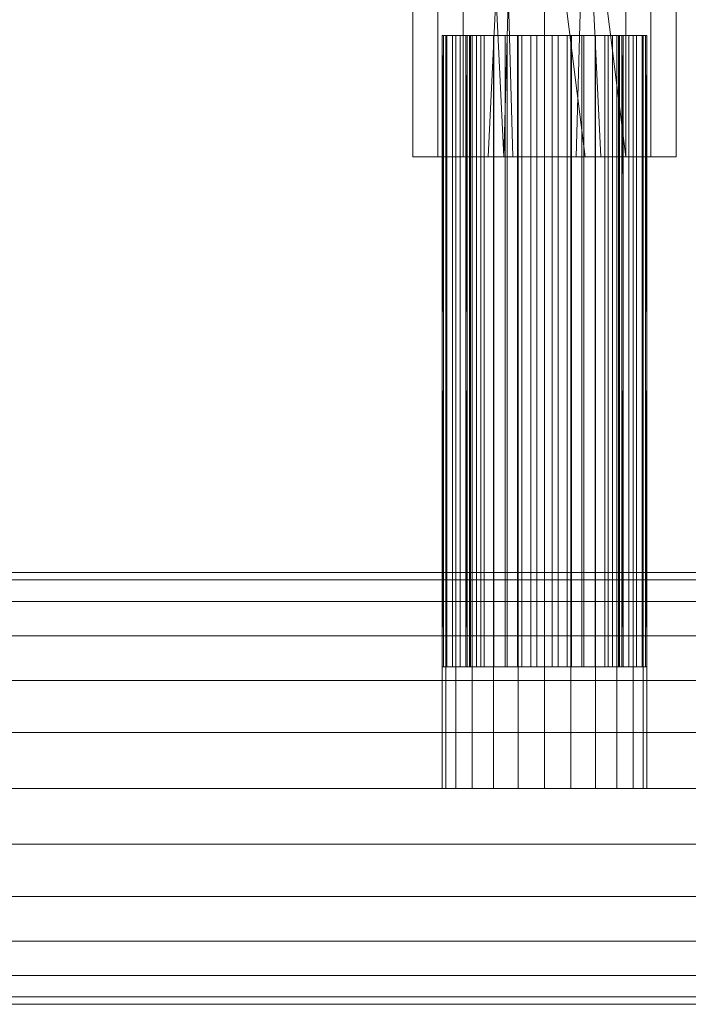
# Model space of a CAD drawing. Units: inches. Extents: x -511 to -255, y 367 to 612.
# Drawn here: x -475 to -470, y 417 to 425 of the extents above; entities that cross this region are included whole.
import ezdxf

# ---------------------------------------------------------------- set-up
doc = ezdxf.new("R2010")
doc.units = ezdxf.units.IN
doc.header["$MEASUREMENT"] = 0
doc.layers.add('M-EQPM', color=3, linetype='Continuous', lineweight=9)

# ---------------------------------------------------------------- blocks, each defined once
blk = doc.blocks.new('VF HiEx Generator Double - VF HiEx Generator Double-291055-_3D_')
at = {"layer": 'M-EQPM'}
mesh = blk.add_polyface(dxfattribs=at)
corners = [(-19, 7.7441, 1.122), (-19.6595, 7.7441, 0.9078), (-20.0671, 7.7441, 0.3467), (-20.0671, 7.7441, -0.3467), (-19.6595, 7.7441, -0.9078), (-19, 7.7441, -1.122), (-19, 5.1181, -1.122), (-19.6595, 5.1181, -0.9078), (-20.0671, 5.1181, -0.3467), (-20.0671, 5.1181, 0.3467), (-19.6595, 5.1181, 0.9078), (-19, 5.1181, 1.122), (-19.256, 7.7441, -1.0389), (-19.3298, 5.1181, -1.0149), (-19.8633, 5.1181, -0.6272), (-19.8633, 7.7441, -0.6272), (-20.0671, 5.1181), (-20.0671, 7.7441), (-19.8633, 5.1181, 0.6272), (-19.8633, 7.7441, 0.6272), (-19.256, 5.1181, 1.0389), (-19.3298, 7.7441, 1.0149), (-19.4578, 7.7441, -0.9733), (-19.4578, 5.1181, 0.9733)]
mesh.append_faces([[corners[k] for k in face] for face in [(1, 10, 23, 21), (7, 4, 22, 13)]], dxfattribs={"vtx0": -1, "vtx2": -1})
mesh.append_faces([[corners[k] for k in face] for face in [(6, 13, 12, 5)]], dxfattribs={"vtx1": -1})
mesh.append_faces([[corners[k] for k in face] for face in [(22, 12, 13), (23, 20, 21)]], dxfattribs={"vtx1": -1, "vtx2": -1})
mesh.append_faces([[corners[k] for k in face] for face in [(15, 4, 7, 14), (3, 15, 14, 8), (17, 3, 8, 16), (19, 2, 9, 18), (18, 10, 1, 19), (2, 17, 16, 9)]], dxfattribs={"vtx1": -1, "vtx3": -1})
mesh.append_faces([[corners[k] for k in face] for face in [(20, 11, 0, 21)]], dxfattribs={"vtx3": -1})
mesh = blk.add_polyface(dxfattribs=at)
corners = [(-19, 7.7441, -1.122), (-18.3405, 7.7441, -0.9078), (-17.9329, 7.7441, -0.3467), (-17.9329, 7.7441, 0.3467), (-18.3405, 7.7441, 0.9078), (-19, 7.7441, 1.122), (-19, 5.1181, 1.122), (-18.3405, 5.1181, 0.9078), (-17.9329, 5.1181, 0.3467), (-17.9329, 5.1181, -0.3467), (-18.3405, 5.1181, -0.9078), (-19, 5.1181, -1.122), (-18.1367, 5.1181, 0.6272), (-18.1367, 7.7441, 0.6272), (-18.6702, 7.7441, 1.0149), (-18.6702, 5.1181, 1.0149), (-17.9329, 5.1181), (-17.9329, 7.7441), (-18.1367, 5.1181, -0.6272), (-18.1367, 7.7441, -0.6272), (-18.744, 5.1181, -1.0389), (-18.6702, 7.7441, -1.0149), (-18.5422, 5.1181, -0.9733)]
mesh.append_faces([[corners[k] for k in face] for face in [(15, 5, 6)]], dxfattribs={"vtx0": -1})
mesh.append_faces([[corners[k] for k in face] for face in [(12, 13, 4, 7), (13, 12, 8, 3), (7, 4, 14), (1, 10, 22, 21)]], dxfattribs={"vtx0": -1, "vtx2": -1})
mesh.append_faces([[corners[k] for k in face] for face in [(0, 21, 20, 11)]], dxfattribs={"vtx1": -1})
mesh.append_faces([[corners[k] for k in face] for face in [(22, 20, 21)]], dxfattribs={"vtx1": -1, "vtx2": -1})
mesh.append_faces([[corners[k] for k in face] for face in [(14, 5, 15, 7), (17, 3, 8, 16), (9, 18, 19, 2), (16, 9, 2, 17), (1, 19, 18, 10)]], dxfattribs={"vtx1": -1, "vtx3": -1})
mesh = blk.add_polyface(dxfattribs=at)
corners = [(-19, 6.1024, 0.8287), (-18.7855, 6.1024, 0.8005), (-18.5856, 6.1024, 0.7177), (-18.414, 6.1024, 0.586), (-18.2823, 6.1024, 0.4144), (-18.1995, 6.1024, 0.2145), (-18.1713, 6.1024), (-18.1995, 6.1024, -0.2145), (-18.2823, 6.1024, -0.4144), (-18.414, 6.1024, -0.586), (-18.5856, 6.1024, -0.7177), (-18.7855, 6.1024, -0.8005), (-19, 6.1024, -0.8287), (-19.2145, 6.1024, -0.8005), (-19.4144, 6.1024, -0.7177), (-19.586, 6.1024, -0.586), (-19.7177, 6.1024, -0.4144), (-19.8005, 6.1024, -0.2145), (-19.8287, 6.1024), (-19.8005, 6.1024, 0.2145), (-19.7177, 6.1024, 0.4144), (-19.586, 6.1024, 0.586), (-19.4144, 6.1024, 0.7177), (-19.2145, 6.1024, 0.8005)]
mesh.append_faces([[corners[k] for k in face] for face in [(12, 9, 10, 11)]], dxfattribs={"vtx0": -1})
mesh.append_faces([[corners[k] for k in face] for face in [(4, 8, 9, 22), (9, 14, 15, 18), (18, 21, 22, 9)]], dxfattribs={"vtx0": -1, "vtx2": -1, "vtx3": -1})
mesh.append_faces([[corners[k] for k in face] for face in [(23, 0, 22)]], dxfattribs={"vtx1": -1})
mesh.append_faces([[corners[k] for k in face] for face in [(0, 1, 4, 22)]], dxfattribs={"vtx1": -1, "vtx2": -1, "vtx3": -1})
mesh.append_faces([[corners[k] for k in face] for face in [(2, 3, 4, 1), (4, 5, 6)]], dxfattribs={"vtx2": -1})
mesh.append_faces([[corners[k] for k in face] for face in [(6, 7, 8, 4), (12, 13, 14, 9)]], dxfattribs={"vtx2": -1, "vtx3": -1})
mesh.append_faces([[corners[k] for k in face] for face in [(15, 16, 17, 18), (18, 19, 20, 21)]], dxfattribs={"vtx3": -1})
mesh = blk.add_polyface(dxfattribs=at)
corners = [(-19, 0, -0.8287), (-19.2145, 0, -0.8005), (-19.4144, 0, -0.7177), (-19.586, 0, -0.586), (-19.7177, 0, -0.4144), (-19.8005, 0, -0.2145), (-19.8287, 0), (-19.8005, 0, 0.2145), (-19.7177, 0, 0.4144), (-19.586, 0, 0.586), (-19.4144, 0, 0.7177), (-19.2145, 0, 0.8005), (-19, 0, 0.8287), (-19, 6.1024, 0.8287), (-19.2145, 6.1024, 0.8005), (-19.4144, 6.1024, 0.7177), (-19.586, 6.1024, 0.586), (-19.7177, 6.1024, 0.4144), (-19.8005, 6.1024, 0.2145), (-19.8287, 6.1024), (-19.8005, 6.1024, -0.2145), (-19.7177, 6.1024, -0.4144), (-19.586, 6.1024, -0.586), (-19.4144, 6.1024, -0.7177), (-19.2145, 6.1024, -0.8005), (-19, 6.1024, -0.8287)]
mesh.append_faces([[corners[k] for k in face] for face in [(13, 14, 11, 12)]], dxfattribs={"vtx1": -1})
mesh.append_faces([[corners[k] for k in face] for face in [(14, 15, 10, 11), (16, 17, 8, 9), (15, 16, 9, 10), (17, 18, 7, 8), (6, 7, 18, 19), (20, 21, 4, 5), (21, 22, 3, 4), (23, 24, 1, 2), (22, 23, 2, 3), (19, 20, 5, 6)]], dxfattribs={"vtx1": -1, "vtx3": -1})
mesh.append_faces([[corners[k] for k in face] for face in [(24, 25, 0, 1)]], dxfattribs={"vtx3": -1})
mesh = blk.add_polyface(dxfattribs=at)
corners = [(-19, 6.1024, 0.8287), (-18.7855, 6.1024, 0.8005), (-18.5856, 6.1024, 0.7177), (-18.414, 6.1024, 0.586), (-18.2823, 6.1024, 0.4144), (-18.1995, 6.1024, 0.2145), (-18.1713, 6.1024), (-18.1995, 6.1024, -0.2145), (-18.2823, 6.1024, -0.4144), (-18.414, 6.1024, -0.586), (-18.5856, 6.1024, -0.7177), (-18.7855, 6.1024, -0.8005), (-19, 6.1024, -0.8287), (-19.2145, 6.1024, -0.8005), (-19.4144, 6.1024, -0.7177), (-19.586, 6.1024, -0.586), (-19.7177, 6.1024, -0.4144), (-19.8005, 6.1024, -0.2145), (-19.8287, 6.1024), (-19.8005, 6.1024, 0.2145), (-19.7177, 6.1024, 0.4144), (-19.586, 6.1024, 0.586), (-19.4144, 6.1024, 0.7177), (-19.2145, 6.1024, 0.8005)]
mesh.append_faces([[corners[k] for k in face] for face in [(12, 9, 10, 11)]], dxfattribs={"vtx0": -1})
mesh.append_faces([[corners[k] for k in face] for face in [(4, 8, 9, 22), (9, 14, 15, 18), (18, 21, 22, 9)]], dxfattribs={"vtx0": -1, "vtx2": -1, "vtx3": -1})
mesh.append_faces([[corners[k] for k in face] for face in [(23, 0, 22)]], dxfattribs={"vtx1": -1})
mesh.append_faces([[corners[k] for k in face] for face in [(0, 1, 4, 22)]], dxfattribs={"vtx1": -1, "vtx2": -1, "vtx3": -1})
mesh.append_faces([[corners[k] for k in face] for face in [(2, 3, 4, 1), (4, 5, 6)]], dxfattribs={"vtx2": -1})
mesh.append_faces([[corners[k] for k in face] for face in [(6, 7, 8, 4), (12, 13, 14, 9)]], dxfattribs={"vtx2": -1, "vtx3": -1})
mesh.append_faces([[corners[k] for k in face] for face in [(15, 16, 17, 18), (18, 19, 20, 21)]], dxfattribs={"vtx3": -1})
mesh = blk.add_polyface(dxfattribs=at)
corners = [(-19, 0, -0.8287), (-19.2145, 0, -0.8005), (-19.4144, 0, -0.7177), (-19.586, 0, -0.586), (-19.7177, 0, -0.4144), (-19.8005, 0, -0.2145), (-19.8287, 0), (-19.8005, 0, 0.2145), (-19.7177, 0, 0.4144), (-19.586, 0, 0.586), (-19.4144, 0, 0.7177), (-19.2145, 0, 0.8005), (-19, 0, 0.8287), (-19, 6.1024, 0.8287), (-19.2145, 6.1024, 0.8005), (-19.4144, 6.1024, 0.7177), (-19.586, 6.1024, 0.586), (-19.7177, 6.1024, 0.4144), (-19.8005, 6.1024, 0.2145), (-19.8287, 6.1024), (-19.8005, 6.1024, -0.2145), (-19.7177, 6.1024, -0.4144), (-19.586, 6.1024, -0.586), (-19.4144, 6.1024, -0.7177), (-19.2145, 6.1024, -0.8005), (-19, 6.1024, -0.8287)]
mesh.append_faces([[corners[k] for k in face] for face in [(13, 14, 11, 12)]], dxfattribs={"vtx1": -1})
mesh.append_faces([[corners[k] for k in face] for face in [(14, 15, 10, 11), (16, 17, 8, 9), (15, 16, 9, 10), (17, 18, 7, 8), (6, 7, 18, 19), (20, 21, 4, 5), (21, 22, 3, 4), (23, 24, 1, 2), (22, 23, 2, 3), (19, 20, 5, 6)]], dxfattribs={"vtx1": -1, "vtx3": -1})
mesh.append_faces([[corners[k] for k in face] for face in [(24, 25, 0, 1)]], dxfattribs={"vtx3": -1})
mesh = blk.add_polyface(dxfattribs=at)
corners = [(-19.8287, 0.9843), (-19.8195, 0.9843, 0.1235), (-19.7919, 0.9843, 0.2443), (-19.7467, 0.9843, 0.3596), (-19.6847, 0.9843, 0.4668), (-19.6075, 0.9843, 0.5637), (-19.5167, 0.9843, 0.6479), (-19.4144, 0.9843, 0.7177), (-19.3028, 0.9843, 0.7715), (-19.1844, 0.9843, 0.808), (-19.0619, 0.9843, 0.8264), (-18.9381, 0.9843, 0.8264), (-18.8156, 0.9843, 0.808), (-18.6972, 0.9843, 0.7715), (-18.5856, 0.9843, 0.7177), (-18.4833, 0.9843, 0.6479), (-18.3925, 0.9843, 0.5637), (-18.3153, 0.9843, 0.4668), (-18.2533, 0.9843, 0.3596), (-18.2081, 0.9843, 0.2443), (-18.1805, 0.9843, 0.1235), (-18.1713, 0.9843), (-18.1713, 2.2638), (-18.1713, 3.5433), (-18.1713, 4.8228), (-18.1713, 6.1024), (-18.1805, 6.1024, 0.1235), (-18.2081, 6.1024, 0.2443), (-18.2533, 6.1024, 0.3596), (-18.3153, 6.1024, 0.4668), (-18.3925, 6.1024, 0.5637), (-18.4833, 6.1024, 0.6479), (-18.5856, 6.1024, 0.7177), (-18.6972, 6.1024, 0.7715), (-18.8156, 6.1024, 0.808), (-18.9381, 6.1024, 0.8264), (-19.0619, 6.1024, 0.8264), (-19.1844, 6.1024, 0.808), (-19.3028, 6.1024, 0.7715), (-19.4144, 6.1024, 0.7177), (-19.5167, 6.1024, 0.6479), (-19.6075, 6.1024, 0.5637), (-19.6847, 6.1024, 0.4668), (-19.7467, 6.1024, 0.3596), (-19.7919, 6.1024, 0.2443), (-19.8195, 6.1024, 0.1235), (-19.8287, 6.1024), (-19.8287, 4.8228), (-19.8287, 3.5433), (-19.8287, 2.2638)]
mesh.append_faces([[corners[k] for k in face] for face in [(26, 23, 24, 25)]], dxfattribs={"vtx0": -1})
mesh.append_faces([[corners[k] for k in face] for face in [(26, 20, 23)]], dxfattribs={"vtx0": -1, "vtx1": -1, "vtx2": -1})
mesh.append_faces([[corners[k] for k in face] for face in [(43, 3, 4, 42), (39, 7, 8, 38), (38, 8, 9, 37), (41, 5, 6, 40), (40, 6, 7, 39), (42, 4, 5, 41), (37, 9, 10, 36), (36, 10, 11, 35), (33, 13, 14, 32), (32, 14, 15, 31), (35, 11, 12, 34), (34, 12, 13, 33), (31, 15, 16, 30), (27, 19, 20, 26), (29, 17, 18, 28), (28, 18, 19, 27), (30, 16, 17, 29)]], dxfattribs={"vtx0": -1, "vtx2": -1})
mesh.append_faces([[corners[k] for k in face] for face in [(45, 47, 48, 1)]], dxfattribs={"vtx0": -1, "vtx2": -1, "vtx3": -1})
mesh.append_faces([[corners[k] for k in face] for face in [(1, 2, 44, 45), (2, 3, 43, 44)]], dxfattribs={"vtx1": -1, "vtx3": -1})
mesh.append_faces([[corners[k] for k in face] for face in [(49, 0, 1, 48), (45, 46, 47)]], dxfattribs={"vtx2": -1})
mesh.append_faces([[corners[k] for k in face] for face in [(20, 21, 22, 23)]], dxfattribs={"vtx3": -1})
mesh = blk.add_polyface(dxfattribs=at)
corners = [(-18.1713, 0.9843), (-18.1805, 0.9843, -0.1235), (-18.2081, 0.9843, -0.2443), (-18.2533, 0.9843, -0.3596), (-18.3153, 0.9843, -0.4668), (-18.3925, 0.9843, -0.5637), (-18.4833, 0.9843, -0.6479), (-18.5856, 0.9843, -0.7177), (-18.6972, 0.9843, -0.7715), (-18.8156, 0.9843, -0.808), (-18.9381, 0.9843, -0.8264), (-19.0619, 0.9843, -0.8264), (-19.1844, 0.9843, -0.808), (-19.3028, 0.9843, -0.7715), (-19.4144, 0.9843, -0.7177), (-19.5167, 0.9843, -0.6479), (-19.6075, 0.9843, -0.5637), (-19.6847, 0.9843, -0.4668), (-19.7467, 0.9843, -0.3596), (-19.7919, 0.9843, -0.2443), (-19.8195, 0.9843, -0.1235), (-19.8287, 0.9843), (-19.8287, 2.2638), (-19.8287, 3.5433), (-19.8287, 4.8228), (-19.8287, 6.1024), (-19.8195, 6.1024, -0.1235), (-19.7919, 6.1024, -0.2443), (-19.7467, 6.1024, -0.3596), (-19.6847, 6.1024, -0.4668), (-19.6075, 6.1024, -0.5637), (-19.5167, 6.1024, -0.6479), (-19.4144, 6.1024, -0.7177), (-19.3028, 6.1024, -0.7715), (-19.1844, 6.1024, -0.808), (-19.0619, 6.1024, -0.8264), (-18.9381, 6.1024, -0.8264), (-18.8156, 6.1024, -0.808), (-18.6972, 6.1024, -0.7715), (-18.5856, 6.1024, -0.7177), (-18.4833, 6.1024, -0.6479), (-18.3925, 6.1024, -0.5637), (-18.3153, 6.1024, -0.4668), (-18.2533, 6.1024, -0.3596), (-18.2081, 6.1024, -0.2443), (-18.1805, 6.1024, -0.1235), (-18.1713, 6.1024), (-18.1713, 4.8228), (-18.1713, 3.5433), (-18.1713, 2.2638)]
mesh.append_faces([[corners[k] for k in face] for face in [(26, 23, 24, 25)]], dxfattribs={"vtx0": -1})
mesh.append_faces([[corners[k] for k in face] for face in [(48, 1, 45), (26, 20, 23)]], dxfattribs={"vtx0": -1, "vtx1": -1, "vtx2": -1})
mesh.append_faces([[corners[k] for k in face] for face in [(28, 18, 19, 27), (27, 19, 20, 26)]], dxfattribs={"vtx0": -1, "vtx2": -1})
mesh.append_faces([[corners[k] for k in face] for face in [(47, 48, 45, 46)]], dxfattribs={"vtx1": -1})
mesh.append_faces([[corners[k] for k in face] for face in [(2, 3, 43, 44), (1, 2, 44, 45), (3, 4, 42, 43), (5, 6, 40, 41), (6, 7, 39, 40), (8, 9, 37, 38), (7, 8, 38, 39), (4, 5, 41, 42), (9, 10, 36, 37), (35, 36, 10, 11), (11, 12, 34, 35), (12, 13, 33, 34), (14, 15, 31, 32), (13, 14, 32, 33), (15, 16, 30, 31), (17, 18, 28, 29), (16, 17, 29, 30)]], dxfattribs={"vtx1": -1, "vtx3": -1})
mesh.append_faces([[corners[k] for k in face] for face in [(49, 0, 1, 48)]], dxfattribs={"vtx2": -1})
mesh.append_faces([[corners[k] for k in face] for face in [(20, 21, 22, 23)]], dxfattribs={"vtx3": -1})
mesh = blk.add_polyface(dxfattribs=at)
corners = [(-19.8287, 6.1024), (-19.8195, 6.1024, 0.1235), (-19.7919, 6.1024, 0.2443), (-19.7467, 6.1024, 0.3596), (-19.6847, 6.1024, 0.4668), (-19.6075, 6.1024, 0.5637), (-19.5167, 6.1024, 0.6479), (-19.4144, 6.1024, 0.7177), (-19.3028, 6.1024, 0.7715), (-19.1844, 6.1024, 0.808), (-19.0619, 6.1024, 0.8264), (-18.9381, 6.1024, 0.8264), (-18.8156, 6.1024, 0.808), (-18.6972, 6.1024, 0.7715), (-18.5856, 6.1024, 0.7177), (-18.4833, 6.1024, 0.6479), (-18.3925, 6.1024, 0.5637), (-18.3153, 6.1024, 0.4668), (-18.2533, 6.1024, 0.3596), (-18.2081, 6.1024, 0.2443), (-18.1805, 6.1024, 0.1235), (-18.1713, 6.1024), (-18.1805, 6.1024, -0.1235), (-18.2081, 6.1024, -0.2443), (-18.2533, 6.1024, -0.3596), (-18.3153, 6.1024, -0.4668), (-18.3925, 6.1024, -0.5637), (-18.4833, 6.1024, -0.6479), (-18.5856, 6.1024, -0.7177), (-18.6972, 6.1024, -0.7715), (-18.8156, 6.1024, -0.808), (-18.9381, 6.1024, -0.8264), (-19.0619, 6.1024, -0.8264), (-19.1844, 6.1024, -0.808), (-19.3028, 6.1024, -0.7715), (-19.4144, 6.1024, -0.7177), (-19.5167, 6.1024, -0.6479), (-19.6075, 6.1024, -0.5637), (-19.6847, 6.1024, -0.4668), (-19.7467, 6.1024, -0.3596), (-19.7919, 6.1024, -0.2443), (-19.8195, 6.1024, -0.1235), (-19.6378, 6.1024), (-19.6281, 6.1024, -0.1108), (-19.5993, 6.1024, -0.2181), (-19.5523, 6.1024, -0.3189), (-19.4886, 6.1024, -0.41), (-19.41, 6.1024, -0.4886), (-19.3189, 6.1024, -0.5523), (-19.2181, 6.1024, -0.5993), (-19.1108, 6.1024, -0.6281), (-19, 6.1024, -0.6378), (-18.8892, 6.1024, -0.6281), (-18.7819, 6.1024, -0.5993), (-18.6811, 6.1024, -0.5523), (-18.59, 6.1024, -0.4886), (-18.5114, 6.1024, -0.41), (-18.4477, 6.1024, -0.3189), (-18.4007, 6.1024, -0.2181), (-18.3719, 6.1024, -0.1108), (-18.3622, 6.1024), (-18.3719, 6.1024, 0.1108), (-18.4007, 6.1024, 0.2181), (-18.4477, 6.1024, 0.3189), (-18.5114, 6.1024, 0.41), (-18.59, 6.1024, 0.4886), (-18.6811, 6.1024, 0.5523), (-18.7819, 6.1024, 0.5993), (-18.8892, 6.1024, 0.6281), (-19, 6.1024, 0.6378), (-19.1108, 6.1024, 0.6281), (-19.2181, 6.1024, 0.5993), (-19.3189, 6.1024, 0.5523), (-19.41, 6.1024, 0.4886), (-19.4886, 6.1024, 0.41), (-19.5523, 6.1024, 0.3189), (-19.5993, 6.1024, 0.2181), (-19.6281, 6.1024, 0.1108)]
mesh.append_faces([[corners[k] for k in face] for face in [(15, 66, 14), (65, 16, 64)]], dxfattribs={"vtx0": -1, "vtx1": -1})
mesh.append_faces([[corners[k] for k in face] for face in [(57, 24, 25, 56), (56, 25, 26, 55), (59, 22, 23, 58), (58, 23, 24, 57), (22, 59, 60, 21), (55, 26, 27, 54), (64, 16, 17, 63), (63, 17, 18), (36, 47, 48, 35), (37, 46, 47, 36), (41, 42, 43, 40), (72, 7, 8), (2, 76, 77, 1), (76, 2, 3)]], dxfattribs={"vtx0": -1, "vtx2": -1})
mesh.append_faces([[corners[k] for k in face] for face in [(42, 41, 0, 1)]], dxfattribs={"vtx0": -1, "vtx3": -1})
mesh.append_faces([[corners[k] for k in face] for face in [(28, 29, 54, 27), (37, 38, 46), (43, 44, 40), (77, 42, 1)]], dxfattribs={"vtx1": -1, "vtx2": -1})
mesh.append_faces([[corners[k] for k in face] for face in [(30, 31, 52, 53), (31, 32, 51, 52), (29, 30, 53, 54), (20, 21, 60, 61), (19, 20, 61, 62), (18, 19, 62, 63), (15, 16, 65, 66), (67, 68, 12, 13), (66, 67, 13, 14), (11, 12, 68, 69), (32, 33, 50, 51), (33, 34, 49, 50), (34, 35, 48, 49), (38, 39, 45, 46), (44, 45, 39, 40), (70, 71, 9, 10), (72, 73, 6, 7), (71, 72, 8, 9), (10, 11, 69, 70), (73, 74, 5, 6), (74, 75, 4, 5), (3, 4, 75, 76)]], dxfattribs={"vtx1": -1, "vtx3": -1})
mesh = blk.add_polyface(dxfattribs=at)
corners = [(-19.6378, 0.9843), (-19.6281, 0.9843, -0.1108), (-19.5993, 0.9843, -0.2181), (-19.5523, 0.9843, -0.3189), (-19.4886, 0.9843, -0.41), (-19.41, 0.9843, -0.4886), (-19.3189, 0.9843, -0.5523), (-19.2181, 0.9843, -0.5993), (-19.1108, 0.9843, -0.6281), (-19, 0.9843, -0.6378), (-18.8892, 0.9843, -0.6281), (-18.7819, 0.9843, -0.5993), (-18.6811, 0.9843, -0.5523), (-18.59, 0.9843, -0.4886), (-18.5114, 0.9843, -0.41), (-18.4477, 0.9843, -0.3189), (-18.4007, 0.9843, -0.2181), (-18.3719, 0.9843, -0.1108), (-18.3622, 0.9843), (-18.3622, 2.2638), (-18.3622, 3.5433), (-18.3622, 4.8228), (-18.3622, 6.1024), (-18.3719, 6.1024, -0.1108), (-18.4007, 6.1024, -0.2181), (-18.4477, 6.1024, -0.3189), (-18.5114, 6.1024, -0.41), (-18.59, 6.1024, -0.4886), (-18.6811, 6.1024, -0.5523), (-18.7819, 6.1024, -0.5993), (-18.8892, 6.1024, -0.6281), (-19, 6.1024, -0.6378), (-19.1108, 6.1024, -0.6281), (-19.2181, 6.1024, -0.5993), (-19.3189, 6.1024, -0.5523), (-19.41, 6.1024, -0.4886), (-19.4886, 6.1024, -0.41), (-19.5523, 6.1024, -0.3189), (-19.5993, 6.1024, -0.2181), (-19.6281, 6.1024, -0.1108), (-19.6378, 6.1024), (-19.6378, 4.8228), (-19.6378, 3.5433), (-19.6378, 2.2638)]
mesh.append_faces([[corners[k] for k in face] for face in [(39, 42, 1)]], dxfattribs={"vtx0": -1, "vtx1": -1, "vtx2": -1})
mesh.append_faces([[corners[k] for k in face] for face in [(23, 17, 20, 21)]], dxfattribs={"vtx0": -1, "vtx1": -1, "vtx3": -1})
mesh.append_faces([[corners[k] for k in face] for face in [(24, 16, 17, 23), (26, 14, 15, 25), (27, 13, 14, 26), (29, 11, 12, 28), (28, 12, 13, 27), (25, 15, 16, 24), (30, 10, 11, 29), (10, 30, 31, 9), (32, 8, 9, 31), (34, 6, 7, 33), (33, 7, 8, 32), (35, 5, 6, 34), (37, 3, 4, 36), (39, 1, 2, 38), (38, 2, 3, 37), (36, 4, 5, 35)]], dxfattribs={"vtx0": -1, "vtx2": -1})
mesh.append_faces([[corners[k] for k in face] for face in [(22, 23, 21), (41, 42, 39, 40)]], dxfattribs={"vtx1": -1})
mesh.append_faces([[corners[k] for k in face] for face in [(43, 0, 1, 42)]], dxfattribs={"vtx2": -1})
mesh.append_faces([[corners[k] for k in face] for face in [(17, 18, 19, 20)]], dxfattribs={"vtx3": -1})
mesh = blk.add_polyface(dxfattribs=at)
corners = [(-18.3622, 0.9843), (-18.3719, 0.9843, 0.1108), (-18.4007, 0.9843, 0.2181), (-18.4477, 0.9843, 0.3189), (-18.5114, 0.9843, 0.41), (-18.59, 0.9843, 0.4886), (-18.6811, 0.9843, 0.5523), (-18.7819, 0.9843, 0.5993), (-18.8892, 0.9843, 0.6281), (-19, 0.9843, 0.6378), (-19.1108, 0.9843, 0.6281), (-19.2181, 0.9843, 0.5993), (-19.3189, 0.9843, 0.5523), (-19.41, 0.9843, 0.4886), (-19.4886, 0.9843, 0.41), (-19.5523, 0.9843, 0.3189), (-19.5993, 0.9843, 0.2181), (-19.6281, 0.9843, 0.1108), (-19.6378, 0.9843), (-19.6378, 2.2638), (-19.6378, 3.5433), (-19.6378, 4.8228), (-19.6378, 6.1024), (-19.6281, 6.1024, 0.1108), (-19.5993, 6.1024, 0.2181), (-19.5523, 6.1024, 0.3189), (-19.4886, 6.1024, 0.41), (-19.41, 6.1024, 0.4886), (-19.3189, 6.1024, 0.5523), (-19.2181, 6.1024, 0.5993), (-19.1108, 6.1024, 0.6281), (-19, 6.1024, 0.6378), (-18.8892, 6.1024, 0.6281), (-18.7819, 6.1024, 0.5993), (-18.6811, 6.1024, 0.5523), (-18.59, 6.1024, 0.4886), (-18.5114, 6.1024, 0.41), (-18.4477, 6.1024, 0.3189), (-18.4007, 6.1024, 0.2181), (-18.3719, 6.1024, 0.1108), (-18.3622, 6.1024), (-18.3622, 4.8228), (-18.3622, 3.5433), (-18.3622, 2.2638)]
mesh.append_faces([[corners[k] for k in face] for face in [(23, 20, 21, 22)]], dxfattribs={"vtx0": -1})
mesh.append_faces([[corners[k] for k in face] for face in [(17, 20, 23), (42, 1, 39, 41)]], dxfattribs={"vtx0": -1, "vtx1": -1, "vtx2": -1})
mesh.append_faces([[corners[k] for k in face] for face in [(19, 20, 17, 18), (40, 41, 39)]], dxfattribs={"vtx1": -1})
mesh.append_faces([[corners[k] for k in face] for face in [(16, 17, 23, 24), (15, 16, 24, 25), (11, 12, 28, 29), (10, 11, 29, 30), (13, 14, 26, 27), (12, 13, 27, 28), (14, 15, 25, 26), (9, 10, 30, 31), (5, 6, 34, 35), (7, 8, 32, 33), (6, 7, 33, 34), (4, 5, 35, 36), (1, 2, 38, 39), (2, 3, 37, 38), (3, 4, 36, 37), (31, 32, 8, 9)]], dxfattribs={"vtx1": -1, "vtx3": -1})
mesh.append_faces([[corners[k] for k in face] for face in [(43, 0, 1, 42)]], dxfattribs={"vtx2": -1})
mesh = blk.add_polyface(dxfattribs=at)
corners = [(-19, 0, 0.8287), (-18.7855, 0, 0.8005), (-18.5856, 0, 0.7177), (-18.414, 0, 0.586), (-18.2823, 0, 0.4144), (-18.1995, 0, 0.2145), (-18.1713, 0), (-18.1995, 0, -0.2145), (-18.2823, 0, -0.4144), (-18.414, 0, -0.586), (-18.5856, 0, -0.7177), (-18.7855, 0, -0.8005), (-19, 0, -0.8287), (-19, 6.1024, -0.8287), (-18.7855, 6.1024, -0.8005), (-18.5856, 6.1024, -0.7177), (-18.414, 6.1024, -0.586), (-18.2823, 6.1024, -0.4144), (-18.1995, 6.1024, -0.2145), (-18.1713, 6.1024), (-18.1995, 6.1024, 0.2145), (-18.2823, 6.1024, 0.4144), (-18.414, 6.1024, 0.586), (-18.5856, 6.1024, 0.7177), (-18.7855, 6.1024, 0.8005), (-19, 6.1024, 0.8287)]
mesh.append_faces([[corners[k] for k in face] for face in [(13, 14, 11, 12)]], dxfattribs={"vtx1": -1})
mesh.append_faces([[corners[k] for k in face] for face in [(14, 15, 10, 11), (16, 17, 8, 9), (15, 16, 9, 10), (17, 18, 7, 8), (6, 7, 18, 19), (20, 21, 4, 5), (21, 22, 3, 4), (23, 24, 1, 2), (22, 23, 2, 3), (19, 20, 5, 6)]], dxfattribs={"vtx1": -1, "vtx3": -1})
mesh.append_faces([[corners[k] for k in face] for face in [(24, 25, 0, 1)]], dxfattribs={"vtx3": -1})
mesh = blk.add_polyface(dxfattribs=at)
corners = [(-19, 0, 0.8287), (-18.7855, 0, 0.8005), (-18.5856, 0, 0.7177), (-18.414, 0, 0.586), (-18.2823, 0, 0.4144), (-18.1995, 0, 0.2145), (-18.1713, 0), (-18.1995, 0, -0.2145), (-18.2823, 0, -0.4144), (-18.414, 0, -0.586), (-18.5856, 0, -0.7177), (-18.7855, 0, -0.8005), (-19, 0, -0.8287), (-19, 6.1024, -0.8287), (-18.7855, 6.1024, -0.8005), (-18.5856, 6.1024, -0.7177), (-18.414, 6.1024, -0.586), (-18.2823, 6.1024, -0.4144), (-18.1995, 6.1024, -0.2145), (-18.1713, 6.1024), (-18.1995, 6.1024, 0.2145), (-18.2823, 6.1024, 0.4144), (-18.414, 6.1024, 0.586), (-18.5856, 6.1024, 0.7177), (-18.7855, 6.1024, 0.8005), (-19, 6.1024, 0.8287)]
mesh.append_faces([[corners[k] for k in face] for face in [(13, 14, 11, 12)]], dxfattribs={"vtx1": -1})
mesh.append_faces([[corners[k] for k in face] for face in [(14, 15, 10, 11), (16, 17, 8, 9), (15, 16, 9, 10), (17, 18, 7, 8), (6, 7, 18, 19), (20, 21, 4, 5), (21, 22, 3, 4), (23, 24, 1, 2), (22, 23, 2, 3), (19, 20, 5, 6)]], dxfattribs={"vtx1": -1, "vtx3": -1})
mesh.append_faces([[corners[k] for k in face] for face in [(24, 25, 0, 1)]], dxfattribs={"vtx3": -1})
mesh = blk.add_polyface(dxfattribs=at)
corners = [(-19, 5.1181, 1.122), (-19.6595, 5.1181, 0.9078), (-20.0671, 5.1181, 0.3467), (-20.0671, 5.1181, -0.3467), (-19.6595, 5.1181, -0.9078), (-19, 5.1181, -1.122), (-19, 5.1181)]
mesh.append_faces([[corners[k] for k in face] for face in [(3, 6, 2)]], dxfattribs={"vtx0": -1, "vtx1": -1})
mesh.append_faces([[corners[k] for k in face] for face in [(1, 2, 6, 0)]], dxfattribs={"vtx1": -1})
mesh.append_faces([[corners[k] for k in face] for face in [(4, 5, 6, 3)]], dxfattribs={"vtx2": -1})
mesh = blk.add_polyface(dxfattribs=at)
corners = [(-19, 5.1181, -1.122), (-18.3405, 5.1181, -0.9078), (-17.9329, 5.1181, -0.3467), (-17.9329, 5.1181, 0.3467), (-18.3405, 5.1181, 0.9078), (-19, 5.1181, 1.122), (-19, 5.1181)]
mesh.append_faces([[corners[k] for k in face] for face in [(1, 2, 6, 0)]], dxfattribs={"vtx1": -1})
mesh.append_faces([[corners[k] for k in face] for face in [(2, 3, 6)]], dxfattribs={"vtx1": -1, "vtx2": -1})
mesh.append_faces([[corners[k] for k in face] for face in [(4, 5, 6, 3)]], dxfattribs={"vtx2": -1})
mesh = blk.add_polyface(dxfattribs=at)
corners = [(-31.5, 0, -1.75), (-31.5, 0.4529, -1.6904), (-31.5, 0.875, -1.5155), (-31.5, 1.2374, -1.2374), (-31.5, 1.5155, -0.875), (-31.5, 1.6904, -0.4529), (-31.5, 1.75), (-31.5, 1.6904, 0.4529), (-31.5, 1.5155, 0.875), (-31.5, 1.2374, 1.2374), (-31.5, 0.875, 1.5155), (-31.5, 0.4529, 1.6904), (-31.5, 0, 1.75), (-14, 0, 1.75), (-14, 0.4529, 1.6904), (-14, 0.875, 1.5155), (-14, 1.2374, 1.2374), (-14, 1.5155, 0.875), (-14, 1.6904, 0.4529), (-14, 1.75), (-14, 1.6904, -0.4529), (-14, 1.5155, -0.875), (-14, 1.2374, -1.2374), (-14, 0.875, -1.5155), (-14, 0.4529, -1.6904), (-14, 0, -1.75)]
mesh.append_faces([[corners[k] for k in face] for face in [(13, 14, 11, 12)]], dxfattribs={"vtx1": -1})
mesh.append_faces([[corners[k] for k in face] for face in [(14, 15, 10, 11), (16, 17, 8, 9), (15, 16, 9, 10), (17, 18, 7, 8), (6, 7, 18, 19), (20, 21, 4, 5), (21, 22, 3, 4), (23, 24, 1, 2), (22, 23, 2, 3), (19, 20, 5, 6)]], dxfattribs={"vtx1": -1, "vtx3": -1})
mesh.append_faces([[corners[k] for k in face] for face in [(24, 25, 0, 1)]], dxfattribs={"vtx3": -1})
mesh = blk.add_polyface(dxfattribs=at)
corners = [(-18.1713, 0.9843), (-18.1805, 0.9843, 0.1235), (-18.2081, 0.9843, 0.2443), (-18.2533, 0.9843, 0.3596), (-18.3153, 0.9843, 0.4668), (-18.3925, 0.9843, 0.5637), (-18.4833, 0.9843, 0.6479), (-18.5856, 0.9843, 0.7177), (-18.6972, 0.9843, 0.7715), (-18.8156, 0.9843, 0.808), (-18.9381, 0.9843, 0.8264), (-19.0619, 0.9843, 0.8264), (-19.1844, 0.9843, 0.808), (-19.3028, 0.9843, 0.7715), (-19.4144, 0.9843, 0.7177), (-19.5167, 0.9843, 0.6479), (-19.6075, 0.9843, 0.5637), (-19.6847, 0.9843, 0.4668), (-19.7467, 0.9843, 0.3596), (-19.7919, 0.9843, 0.2443), (-19.8195, 0.9843, 0.1235), (-19.8287, 0.9843), (-19.8195, 0.9843, -0.1235), (-19.7919, 0.9843, -0.2443), (-19.7467, 0.9843, -0.3596), (-19.6847, 0.9843, -0.4668), (-19.6075, 0.9843, -0.5637), (-19.5167, 0.9843, -0.6479), (-19.4144, 0.9843, -0.7177), (-19.3028, 0.9843, -0.7715), (-19.1844, 0.9843, -0.808), (-19.0619, 0.9843, -0.8264), (-18.9381, 0.9843, -0.8264), (-18.8156, 0.9843, -0.808), (-18.6972, 0.9843, -0.7715), (-18.5856, 0.9843, -0.7177), (-18.4833, 0.9843, -0.6479), (-18.3925, 0.9843, -0.5637), (-18.3153, 0.9843, -0.4668), (-18.2533, 0.9843, -0.3596), (-18.2081, 0.9843, -0.2443), (-18.1805, 0.9843, -0.1235), (-18.3622, 0.9843), (-18.3719, 0.9843, -0.1108), (-18.4007, 0.9843, -0.2181), (-18.4477, 0.9843, -0.3189), (-18.5114, 0.9843, -0.41), (-18.59, 0.9843, -0.4886), (-18.6811, 0.9843, -0.5523), (-18.7819, 0.9843, -0.5993), (-18.8892, 0.9843, -0.6281), (-19, 0.9843, -0.6378), (-19.1108, 0.9843, -0.6281), (-19.2181, 0.9843, -0.5993), (-19.3189, 0.9843, -0.5523), (-19.41, 0.9843, -0.4886), (-19.4886, 0.9843, -0.41), (-19.5523, 0.9843, -0.3189), (-19.5993, 0.9843, -0.2181), (-19.6281, 0.9843, -0.1108), (-19.6378, 0.9843), (-19.6281, 0.9843, 0.1108), (-19.5993, 0.9843, 0.2181), (-19.5523, 0.9843, 0.3189), (-19.4886, 0.9843, 0.41), (-19.41, 0.9843, 0.4886), (-19.3189, 0.9843, 0.5523), (-19.2181, 0.9843, 0.5993), (-19.1108, 0.9843, 0.6281), (-19, 0.9843, 0.6378), (-18.8892, 0.9843, 0.6281), (-18.7819, 0.9843, 0.5993), (-18.6811, 0.9843, 0.5523), (-18.59, 0.9843, 0.4886), (-18.5114, 0.9843, 0.41), (-18.4477, 0.9843, 0.3189), (-18.4007, 0.9843, 0.2181), (-18.3719, 0.9843, 0.1108)]
mesh.append_faces([[corners[k] for k in face] for face in [(38, 46, 37), (18, 63, 17)]], dxfattribs={"vtx0": -1, "vtx1": -1})
mesh.append_faces([[corners[k] for k in face] for face in [(47, 36, 37, 46), (36, 47, 48, 35), (42, 0, 1), (74, 4, 5, 73), (75, 3, 4, 74), (3, 75, 76), (73, 5, 6, 72), (53, 29, 30), (54, 28, 29, 53), (23, 58, 59, 22), (22, 59, 60, 21), (15, 65, 66, 14), (16, 64, 65, 15), (17, 63, 64, 16)]], dxfattribs={"vtx0": -1, "vtx2": -1})
mesh.append_faces([[corners[k] for k in face] for face in [(72, 6, 7, 8)]], dxfattribs={"vtx0": -1, "vtx3": -1})
mesh.append_faces([[corners[k] for k in face] for face in [(23, 24, 58)]], dxfattribs={"vtx1": -1, "vtx2": -1})
mesh.append_faces([[corners[k] for k in face] for face in [(38, 39, 45, 46), (40, 41, 43, 44), (39, 40, 44, 45), (42, 43, 41, 0), (34, 35, 48, 49), (32, 33, 50, 51), (31, 32, 51, 52), (33, 34, 49, 50), (1, 2, 77, 42), (76, 77, 2, 3), (70, 71, 9, 10), (71, 72, 8, 9), (69, 70, 10, 11), (30, 31, 52, 53), (54, 55, 27, 28), (55, 56, 26, 27), (25, 26, 56, 57), (24, 25, 57, 58), (67, 68, 12, 13), (66, 67, 13, 14), (68, 69, 11, 12), (61, 62, 19, 20), (60, 61, 20, 21), (18, 19, 62, 63)]], dxfattribs={"vtx1": -1, "vtx3": -1})
mesh = blk.add_polyface(dxfattribs=at)
corners = [(-31.5, 0, 1.75), (-31.5, -0.4529, 1.6904), (-31.5, -0.875, 1.5155), (-31.5, -1.2374, 1.2374), (-31.5, -1.5155, 0.875), (-31.5, -1.6904, 0.4529), (-31.5, -1.75), (-31.5, -1.6904, -0.4529), (-31.5, -1.5155, -0.875), (-31.5, -1.2374, -1.2374), (-31.5, -0.875, -1.5155), (-31.5, -0.4529, -1.6904), (-31.5, 0, -1.75), (-14, 0, -1.75), (-14, -0.4529, -1.6904), (-14, -0.875, -1.5155), (-14, -1.2374, -1.2374), (-14, -1.5155, -0.875), (-14, -1.6904, -0.4529), (-14, -1.75), (-14, -1.6904, 0.4529), (-14, -1.5155, 0.875), (-14, -1.2374, 1.2374), (-14, -0.875, 1.5155), (-14, -0.4529, 1.6904), (-14, 0, 1.75)]
mesh.append_faces([[corners[k] for k in face] for face in [(13, 14, 11, 12)]], dxfattribs={"vtx1": -1})
mesh.append_faces([[corners[k] for k in face] for face in [(14, 15, 10, 11), (16, 17, 8, 9), (15, 16, 9, 10), (17, 18, 7, 8), (6, 7, 18, 19), (20, 21, 4, 5), (21, 22, 3, 4), (23, 24, 1, 2), (22, 23, 2, 3), (19, 20, 5, 6)]], dxfattribs={"vtx1": -1, "vtx3": -1})
mesh.append_faces([[corners[k] for k in face] for face in [(24, 25, 0, 1)]], dxfattribs={"vtx3": -1})
mesh = blk.add_polyface(dxfattribs=at)
corners = [(-19, 0, 0.8287), (-19.2145, 0, 0.8005), (-19.4144, 0, 0.7177), (-19.586, 0, 0.586), (-19.7177, 0, 0.4144), (-19.8005, 0, 0.2145), (-19.8287, 0), (-19.8005, 0, -0.2145), (-19.7177, 0, -0.4144), (-19.586, 0, -0.586), (-19.4144, 0, -0.7177), (-19.2145, 0, -0.8005), (-19, 0, -0.8287), (-18.7855, 0, -0.8005), (-18.5856, 0, -0.7177), (-18.414, 0, -0.586), (-18.2823, 0, -0.4144), (-18.1995, 0, -0.2145), (-18.1713, 0), (-18.1995, 0, 0.2145), (-18.2823, 0, 0.4144), (-18.414, 0, 0.586), (-18.5856, 0, 0.7177), (-18.7855, 0, 0.8005)]
mesh.append_faces([[corners[k] for k in face] for face in [(2, 0, 1)]], dxfattribs={"vtx0": -1})
mesh.append_faces([[corners[k] for k in face] for face in [(15, 9, 12)]], dxfattribs={"vtx0": -1, "vtx1": -1, "vtx2": -1})
mesh.append_faces([[corners[k] for k in face] for face in [(6, 9, 15, 2)]], dxfattribs={"vtx0": -1, "vtx1": -1, "vtx2": -1, "vtx3": -1})
mesh.append_faces([[corners[k] for k in face] for face in [(20, 23, 0, 2)]], dxfattribs={"vtx0": -1, "vtx2": -1, "vtx3": -1})
mesh.append_faces([[corners[k] for k in face] for face in [(6, 2, 3, 4)]], dxfattribs={"vtx0": -1, "vtx3": -1})
mesh.append_faces([[corners[k] for k in face] for face in [(14, 15, 12, 13), (5, 6, 4)]], dxfattribs={"vtx1": -1})
mesh.append_faces([[corners[k] for k in face] for face in [(15, 16, 20, 2)]], dxfattribs={"vtx1": -1, "vtx2": -1, "vtx3": -1})
mesh.append_faces([[corners[k] for k in face] for face in [(18, 19, 20), (10, 11, 12, 9), (7, 8, 9, 6)]], dxfattribs={"vtx2": -1})
mesh.append_faces([[corners[k] for k in face] for face in [(16, 17, 18, 20)]], dxfattribs={"vtx2": -1, "vtx3": -1})
mesh.append_faces([[corners[k] for k in face] for face in [(20, 21, 22, 23)]], dxfattribs={"vtx3": -1})
mesh = blk.add_polyface(dxfattribs=at)
corners = [(-19, 0, 0.8287), (-19.2145, 0, 0.8005), (-19.4144, 0, 0.7177), (-19.586, 0, 0.586), (-19.7177, 0, 0.4144), (-19.8005, 0, 0.2145), (-19.8287, 0), (-19.8005, 0, -0.2145), (-19.7177, 0, -0.4144), (-19.586, 0, -0.586), (-19.4144, 0, -0.7177), (-19.2145, 0, -0.8005), (-19, 0, -0.8287), (-18.7855, 0, -0.8005), (-18.5856, 0, -0.7177), (-18.414, 0, -0.586), (-18.2823, 0, -0.4144), (-18.1995, 0, -0.2145), (-18.1713, 0), (-18.1995, 0, 0.2145), (-18.2823, 0, 0.4144), (-18.414, 0, 0.586), (-18.5856, 0, 0.7177), (-18.7855, 0, 0.8005)]
mesh.append_faces([[corners[k] for k in face] for face in [(2, 0, 1)]], dxfattribs={"vtx0": -1})
mesh.append_faces([[corners[k] for k in face] for face in [(15, 9, 12)]], dxfattribs={"vtx0": -1, "vtx1": -1, "vtx2": -1})
mesh.append_faces([[corners[k] for k in face] for face in [(6, 9, 15, 2)]], dxfattribs={"vtx0": -1, "vtx1": -1, "vtx2": -1, "vtx3": -1})
mesh.append_faces([[corners[k] for k in face] for face in [(20, 23, 0, 2)]], dxfattribs={"vtx0": -1, "vtx2": -1, "vtx3": -1})
mesh.append_faces([[corners[k] for k in face] for face in [(6, 2, 3, 4)]], dxfattribs={"vtx0": -1, "vtx3": -1})
mesh.append_faces([[corners[k] for k in face] for face in [(14, 15, 12, 13), (5, 6, 4)]], dxfattribs={"vtx1": -1})
mesh.append_faces([[corners[k] for k in face] for face in [(15, 16, 20, 2)]], dxfattribs={"vtx1": -1, "vtx2": -1, "vtx3": -1})
mesh.append_faces([[corners[k] for k in face] for face in [(18, 19, 20), (10, 11, 12, 9), (7, 8, 9, 6)]], dxfattribs={"vtx2": -1})
mesh.append_faces([[corners[k] for k in face] for face in [(16, 17, 18, 20)]], dxfattribs={"vtx2": -1, "vtx3": -1})
mesh.append_faces([[corners[k] for k in face] for face in [(20, 21, 22, 23)]], dxfattribs={"vtx3": -1})

msp = doc.modelspace()

# ---------------------------------------------------------------- block references
at = {"layer": 'M-EQPM'}
msp.add_blockref('VF HiEx Generator Double - VF HiEx Generator Double-291055-_3D_', (-451.735, 419.2299), dxfattribs=at)

doc.saveas('drawing.dxf')
